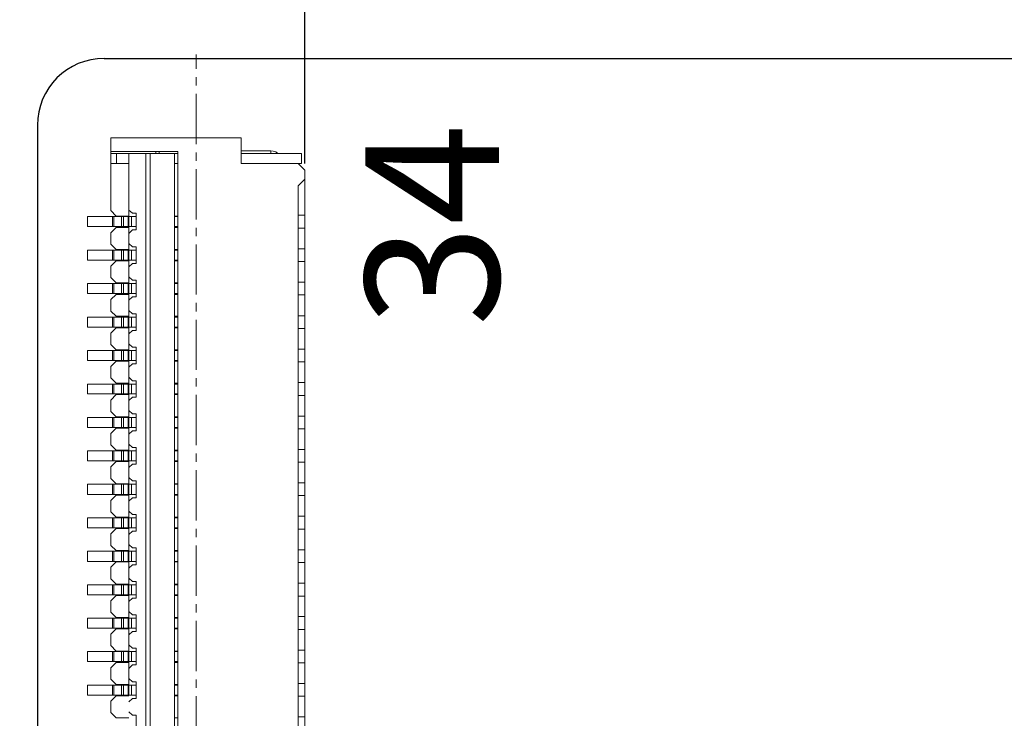
# Model space of a CAD drawing. Units: millimetres. Extents: x 16 to 4120, y 108 to 2246.
# Drawn here: x 3743 to 3757, y 1789 to 1800 of the extents above; entities that cross this region are included whole.
import ezdxf

# ---------------------------------------------------------------- set-up
doc = ezdxf.new("R2010")
doc.units = ezdxf.units.MM
doc.linetypes.add('CENTER2', pattern=[1.125, 0.75, -0.125, 0.125, -0.125])
doc.layers.add('dim', color=3, linetype='Continuous', lineweight=13)
doc.layers.add('FPC', color=40, linetype='Continuous')
doc.layers.add('LENS', color=90, linetype='Continuous')
doc.styles.add('Arial', font='arial.ttf')
doc.styles.get("Standard").update_dxf_attribs({"font": 'romant.shx', "height": 5})
doc.dimstyles.new('STANDARD$0', dxfattribs={"dimtxt": 5, "dimasz": 5, "dimexe": 1, "dimexo": 0.1, "dimgap": 0.5, "dimtad": 0, "dimzin": 1, "dimdsep": 46, "dimtxsty": 'Standard', "dimcen": 0.09, "dimclrd": 256, "dimclre": 256, "dimclrt": 256, "dimadec": 0, "dimazin": 2, "dimtfac": 1, "dimtmove": 0, "dimatfit": 3, "dimfxl": 1, "dimtolj": 1, "dimarcsym": 0})

# ---------------------------------------------------------------- blocks, each defined once
blk = doc.blocks.new('*D25')
at = {"layer": 'Defpoints', "color": 0}
for p in [(3833.87, 1820.935), (3833.87, 1789.804), (3736.41, 1774.73)]:
    blk.add_point(p, dxfattribs=at)
at = {"layer": 'dim', "lineweight": -2}
for p, q in [((3736.41, 1774.83), (3736.41, 1821.935)), ((3833.87, 1789.904), (3833.87, 1821.935)), ((3741.41, 1820.935), (3768.019, 1820.935)), ((3828.87, 1820.935), (3802.262, 1820.935))]:
    blk.add_line(p, q, dxfattribs=at)
at = {"layer": 'dim'}
for points in [[(3741.41, 1821.769), (3741.41, 1820.102), (3736.41, 1820.935)], [(3828.87, 1821.769), (3828.87, 1820.102), (3833.87, 1820.935)]]:
    blk.add_solid(points, dxfattribs=at)
at = {"layer": 'dim', "insert": (3785.14, 1820.935), "char_height": 5, "attachment_point": 5, "style": 'Arial'}
blk.add_mtext('\\A1;*97.46{\\fArial|b0|i0|c134|p34;%%P}0.5', dxfattribs=at)
blk = doc.blocks.new('*D59')
at = {"layer": 'Defpoints', "color": 0}
for p in [(3746.91, 1809.457), (3746.91, 1797.621), (3736.41, 1791.235)]:
    blk.add_point(p, dxfattribs=at)
at = {"layer": 'dim', "lineweight": -2}
for p, q in [((3736.41, 1791.335), (3736.41, 1810.457)), ((3746.91, 1797.721), (3746.91, 1810.457)), ((3731.41, 1809.457), (3718.373, 1809.457)), ((3746.91, 1809.457), (3736.41, 1809.457)), ((3751.91, 1809.457), (3756.91, 1809.457))]:
    blk.add_line(p, q, dxfattribs=at)
at = {"layer": 'dim'}
for points in [[(3731.41, 1810.291), (3731.41, 1808.624), (3736.41, 1809.457)], [(3751.91, 1810.291), (3751.91, 1808.624), (3746.91, 1809.457)]]:
    blk.add_solid(points, dxfattribs=at)
at = {"layer": 'dim', "insert": (3702.896, 1809.457), "char_height": 5, "attachment_point": 5, "style": 'Arial'}
blk.add_mtext('\\A1;10.50{\\fArial|b0|i0|c134|p34;%%P}0.8', dxfattribs=at)

msp = doc.modelspace()

# ---------------------------------------------------------------- linework, layer by layer
at = {"color": 7, "lineweight": 0}
msp.add_line((3744.28, 1792.936), (3744.28, 1793.266), dxfattribs=at)
for points in [[(3744.01, 1797.018), (3744.01, 1798.103)], [(3745.959, 1798.103), (3744.01, 1798.103)], [(3745.959, 1798.103), (3745.959, 1797.721)], [(3744.01, 1797.902), (3745.008, 1797.902)], [(3744.01, 1797.871), (3744.28, 1797.871)], [(3744.094, 1797.871), (3744.094, 1797.721)], [(3744.28, 1796.929), (3744.28, 1797.871)], [(3744.958, 1797.871), (3744.28, 1797.871)], [(3744.53, 1797.871), (3744.53, 1779.333)], [(3744.597, 1779.333), (3744.597, 1797.871)], [(3744.68, 1797.902), (3744.68, 1797.871)], [(3744.73, 1797.902), (3744.73, 1797.871)], [(3744.958, 1797.871), (3744.958, 1779.333)], [(3744.958, 1797.871), (3745.008, 1797.871)], [(3745.008, 1779.303), (3745.008, 1797.902)], [(3745.959, 1797.913), (3746.399, 1797.913)], [(3745.959, 1797.871), (3746.86, 1797.871)], [(3746.399, 1797.913), (3746.399, 1797.871)], [(3746.505, 1797.871), (3746.474, 1797.894), (3746.438, 1797.908), (3746.399, 1797.913)], [(3746.86, 1797.871), (3746.86, 1797.721)], [(3744.01, 1797.721), (3744.28, 1797.721)], [(3744.958, 1797.721), (3745.008, 1797.721)], [(3746.86, 1797.721), (3745.959, 1797.721)], [(3746.91, 1797.621), (3746.81, 1797.721)], [(3746.91, 1797.621), (3746.91, 1779.583)], [(3746.81, 1797.388), (3746.91, 1797.488)], [(3746.81, 1797.388), (3746.81, 1779.817)], [(3744.01, 1797.018), (3744.088, 1796.937)], [(3744.28, 1797.026), (3744.33, 1796.979)], [(3744.33, 1796.979), (3744.389, 1796.979)], [(3744.389, 1796.728), (3744.389, 1796.979)], [(3744.389, 1796.929), (3743.66, 1796.929)], [(3743.66, 1796.929), (3743.66, 1796.778)], [(3744.035, 1796.929), (3744.035, 1796.778)], [(3744.055, 1796.929), (3744.055, 1796.778)], [(3744.28, 1796.937), (3744.088, 1796.937)], [(3744.166, 1796.929), (3744.166, 1796.778)], [(3744.199, 1796.929), (3744.199, 1796.778)], [(3744.269, 1796.929), (3744.269, 1796.778)], [(3744.277, 1796.929), (3744.277, 1796.778)], [(3744.316, 1796.929), (3744.316, 1796.778)], [(3745.008, 1796.937), (3744.958, 1796.937)], [(3745.008, 1796.929), (3744.958, 1796.929)], [(3746.91, 1796.948), (3746.81, 1796.948)], [(3744.389, 1796.778), (3743.66, 1796.778)], [(3744.088, 1796.767), (3744.01, 1796.687)], [(3744.01, 1796.517), (3744.01, 1796.687)], [(3744.088, 1796.767), (3744.28, 1796.767)], [(3744.28, 1796.428), (3744.28, 1796.778)], [(3744.33, 1796.728), (3744.28, 1796.678)], [(3744.33, 1796.728), (3744.389, 1796.728)], [(3745.008, 1796.778), (3744.958, 1796.778)], [(3744.958, 1796.767), (3745.008, 1796.767)], [(3746.91, 1796.756), (3746.81, 1796.756)], [(3744.28, 1796.528), (3744.33, 1796.478)], [(3744.389, 1796.428), (3743.66, 1796.428)], [(3743.66, 1796.428), (3743.66, 1796.278)], [(3744.01, 1796.517), (3744.088, 1796.437)], [(3744.035, 1796.428), (3744.035, 1796.278)], [(3744.055, 1796.428), (3744.055, 1796.278)], [(3744.28, 1796.437), (3744.088, 1796.437)], [(3744.166, 1796.428), (3744.166, 1796.278)], [(3744.199, 1796.428), (3744.199, 1796.278)], [(3744.269, 1796.428), (3744.269, 1796.278)], [(3744.277, 1796.428), (3744.277, 1796.278)], [(3744.316, 1796.428), (3744.316, 1796.278)], [(3744.33, 1796.478), (3744.389, 1796.478)], [(3744.389, 1796.228), (3744.389, 1796.478)], [(3745.008, 1796.437), (3744.958, 1796.437)], [(3745.008, 1796.428), (3744.958, 1796.428)], [(3746.91, 1796.448), (3746.81, 1796.448)], [(3744.389, 1796.278), (3743.66, 1796.278)], [(3744.088, 1796.267), (3744.01, 1796.186)], [(3744.088, 1796.267), (3744.28, 1796.267)], [(3744.28, 1795.927), (3744.28, 1796.278)], [(3744.33, 1796.228), (3744.28, 1796.178)], [(3744.33, 1796.228), (3744.389, 1796.228)], [(3745.008, 1796.278), (3744.958, 1796.278)], [(3744.958, 1796.267), (3745.008, 1796.267)], [(3746.91, 1796.259), (3746.81, 1796.259)], [(3744.01, 1796.016), (3744.01, 1796.186)], [(3744.01, 1796.016), (3744.088, 1795.939)], [(3744.28, 1795.939), (3744.088, 1795.939)], [(3744.28, 1796.028), (3744.33, 1795.978)], [(3744.33, 1795.978), (3744.389, 1795.978)], [(3744.389, 1795.727), (3744.389, 1795.978)], [(3745.008, 1795.939), (3744.958, 1795.939)], [(3746.91, 1795.947), (3746.81, 1795.947)], [(3744.389, 1795.927), (3743.66, 1795.927)], [(3743.66, 1795.927), (3743.66, 1795.777)], [(3744.035, 1795.927), (3744.035, 1795.777)], [(3744.055, 1795.927), (3744.055, 1795.777)], [(3744.166, 1795.927), (3744.166, 1795.777)], [(3744.199, 1795.927), (3744.199, 1795.777)], [(3744.269, 1795.927), (3744.269, 1795.777)], [(3744.277, 1795.927), (3744.277, 1795.777)], [(3744.316, 1795.927), (3744.316, 1795.777)], [(3745.008, 1795.927), (3744.958, 1795.927)], [(3744.389, 1795.777), (3743.66, 1795.777)], [(3744.088, 1795.766), (3744.01, 1795.689)], [(3744.01, 1795.516), (3744.01, 1795.689)], [(3744.088, 1795.766), (3744.28, 1795.766)], [(3744.28, 1795.427), (3744.28, 1795.777)], [(3744.33, 1795.727), (3744.28, 1795.677)], [(3744.33, 1795.727), (3744.389, 1795.727)], [(3745.008, 1795.777), (3744.958, 1795.777)], [(3744.958, 1795.766), (3745.008, 1795.766)], [(3746.91, 1795.758), (3746.81, 1795.758)], [(3744.01, 1795.516), (3744.088, 1795.438)], [(3744.28, 1795.527), (3744.33, 1795.477)], [(3744.389, 1795.427), (3743.66, 1795.427)], [(3743.66, 1795.427), (3743.66, 1795.277)], [(3744.035, 1795.427), (3744.035, 1795.277)], [(3744.055, 1795.427), (3744.055, 1795.277)], [(3744.28, 1795.438), (3744.088, 1795.438)], [(3744.166, 1795.427), (3744.166, 1795.277)], [(3744.199, 1795.427), (3744.199, 1795.277)], [(3744.269, 1795.427), (3744.269, 1795.277)], [(3744.277, 1795.427), (3744.277, 1795.277)], [(3744.316, 1795.427), (3744.316, 1795.277)], [(3744.33, 1795.477), (3744.389, 1795.477)], [(3744.389, 1795.227), (3744.389, 1795.477)], [(3745.008, 1795.438), (3744.958, 1795.438)], [(3745.008, 1795.427), (3744.958, 1795.427)], [(3746.91, 1795.447), (3746.81, 1795.447)], [(3744.389, 1795.277), (3743.66, 1795.277)], [(3744.088, 1795.268), (3744.01, 1795.188)], [(3744.088, 1795.268), (3744.28, 1795.268)], [(3744.28, 1794.926), (3744.28, 1795.277)], [(3744.33, 1795.227), (3744.28, 1795.177)], [(3744.33, 1795.227), (3744.389, 1795.227)], [(3745.008, 1795.277), (3744.958, 1795.277)], [(3744.958, 1795.268), (3745.008, 1795.268)], [(3746.91, 1795.257), (3746.81, 1795.257)], [(3744.01, 1795.018), (3744.01, 1795.188)], [(3744.389, 1794.926), (3743.66, 1794.926)], [(3743.66, 1794.926), (3743.66, 1794.776)], [(3744.01, 1795.018), (3744.088, 1794.938)], [(3744.035, 1794.926), (3744.035, 1794.776)], [(3744.055, 1794.926), (3744.055, 1794.776)], [(3744.28, 1794.938), (3744.088, 1794.938)], [(3744.166, 1794.926), (3744.166, 1794.776)], [(3744.199, 1794.926), (3744.199, 1794.776)], [(3744.269, 1794.926), (3744.269, 1794.776)], [(3744.277, 1794.926), (3744.277, 1794.776)], [(3744.28, 1795.026), (3744.33, 1794.976)], [(3744.316, 1794.926), (3744.316, 1794.776)], [(3744.33, 1794.976), (3744.389, 1794.976)], [(3744.389, 1794.726), (3744.389, 1794.976)], [(3745.008, 1794.938), (3744.958, 1794.938)], [(3745.008, 1794.926), (3744.958, 1794.926)], [(3746.91, 1794.946), (3746.81, 1794.946)], [(3744.389, 1794.776), (3743.66, 1794.776)], [(3744.088, 1794.768), (3744.01, 1794.687)], [(3744.088, 1794.768), (3744.28, 1794.768)], [(3744.28, 1794.426), (3744.28, 1794.776)], [(3745.008, 1794.776), (3744.958, 1794.776)], [(3744.958, 1794.768), (3745.008, 1794.768)], [(3746.91, 1794.757), (3746.81, 1794.757)], [(3744.01, 1794.517), (3744.01, 1794.687)], [(3744.33, 1794.726), (3744.28, 1794.676)], [(3744.33, 1794.726), (3744.389, 1794.726)], [(3744.01, 1794.517), (3744.088, 1794.437)], [(3744.28, 1794.526), (3744.33, 1794.476)], [(3744.33, 1794.476), (3744.389, 1794.476)], [(3744.389, 1794.228), (3744.389, 1794.476)], [(3744.389, 1794.426), (3743.66, 1794.426)], [(3743.66, 1794.426), (3743.66, 1794.279)], [(3744.035, 1794.426), (3744.035, 1794.279)], [(3744.055, 1794.426), (3744.055, 1794.279)], [(3744.28, 1794.437), (3744.088, 1794.437)], [(3744.166, 1794.426), (3744.166, 1794.279)], [(3744.199, 1794.426), (3744.199, 1794.279)], [(3744.269, 1794.426), (3744.269, 1794.279)], [(3744.277, 1794.426), (3744.277, 1794.279)], [(3744.316, 1794.426), (3744.316, 1794.279)], [(3745.008, 1794.437), (3744.958, 1794.437)], [(3745.008, 1794.426), (3744.958, 1794.426)], [(3746.91, 1794.448), (3746.81, 1794.448)], [(3744.389, 1794.279), (3743.66, 1794.279)], [(3744.088, 1794.267), (3744.01, 1794.187)], [(3744.01, 1794.017), (3744.01, 1794.187)], [(3744.088, 1794.267), (3744.28, 1794.267)], [(3744.28, 1793.928), (3744.28, 1794.279)], [(3744.33, 1794.228), (3744.28, 1794.178)], [(3744.33, 1794.228), (3744.389, 1794.228)], [(3745.008, 1794.279), (3744.958, 1794.279)], [(3744.958, 1794.267), (3745.008, 1794.267)], [(3746.91, 1794.256), (3746.81, 1794.256)], [(3744.01, 1794.017), (3744.088, 1793.937)], [(3744.28, 1794.028), (3744.33, 1793.978)], [(3744.389, 1793.928), (3743.66, 1793.928)], [(3743.66, 1793.928), (3743.66, 1793.778)], [(3744.035, 1793.928), (3744.035, 1793.778)], [(3744.055, 1793.928), (3744.055, 1793.778)], [(3744.28, 1793.937), (3744.088, 1793.937)], [(3744.166, 1793.928), (3744.166, 1793.778)], [(3744.199, 1793.928), (3744.199, 1793.778)], [(3744.269, 1793.928), (3744.269, 1793.778)], [(3744.277, 1793.928), (3744.277, 1793.778)], [(3744.316, 1793.928), (3744.316, 1793.778)], [(3744.33, 1793.978), (3744.389, 1793.978)], [(3744.389, 1793.728), (3744.389, 1793.978)], [(3745.008, 1793.937), (3744.958, 1793.937)], [(3745.008, 1793.928), (3744.958, 1793.928)], [(3746.91, 1793.948), (3746.81, 1793.948)], [(3744.389, 1793.778), (3743.66, 1793.778)], [(3744.088, 1793.767), (3744.01, 1793.686)], [(3744.088, 1793.767), (3744.28, 1793.767)], [(3744.28, 1793.428), (3744.28, 1793.778)], [(3744.33, 1793.728), (3744.28, 1793.678)], [(3744.33, 1793.728), (3744.389, 1793.728)], [(3745.008, 1793.778), (3744.958, 1793.778)], [(3744.958, 1793.767), (3745.008, 1793.767)], [(3746.91, 1793.758), (3746.81, 1793.758)], [(3744.01, 1793.516), (3744.01, 1793.686)], [(3744.389, 1793.428), (3743.66, 1793.428)], [(3743.66, 1793.428), (3743.66, 1793.277)], [(3744.01, 1793.516), (3744.088, 1793.436)], [(3744.035, 1793.428), (3744.035, 1793.277)], [(3744.055, 1793.428), (3744.055, 1793.277)], [(3744.28, 1793.436), (3744.088, 1793.436)], [(3744.166, 1793.428), (3744.166, 1793.277)], [(3744.199, 1793.428), (3744.199, 1793.277)], [(3744.269, 1793.428), (3744.269, 1793.277)], [(3744.277, 1793.428), (3744.277, 1793.277)], [(3744.28, 1793.528), (3744.33, 1793.478)], [(3744.316, 1793.428), (3744.316, 1793.277)], [(3744.33, 1793.478), (3744.389, 1793.478)], [(3744.389, 1793.227), (3744.389, 1793.478)], [(3745.008, 1793.436), (3744.958, 1793.436)], [(3745.008, 1793.428), (3744.958, 1793.428)], [(3746.91, 1793.447), (3746.81, 1793.447)], [(3744.389, 1793.277), (3743.66, 1793.277)], [(3744.088, 1793.266), (3744.01, 1793.186)], [(3744.01, 1793.016), (3744.01, 1793.186)], [(3744.088, 1793.266), (3744.28, 1793.266)], [(3744.088, 1793.266), (3744.28, 1793.266)], [(3744.33, 1793.227), (3744.28, 1793.177)], [(3744.33, 1793.227), (3744.389, 1793.227)], [(3744.33, 1793.227), (3744.389, 1793.227)], [(3745.008, 1793.277), (3744.958, 1793.277)], [(3744.958, 1793.266), (3745.008, 1793.266)], [(3746.91, 1793.258), (3746.81, 1793.258)], [(3744.01, 1793.016), (3744.088, 1792.936)], [(3744.28, 1793.027), (3744.33, 1792.977)], [(3744.389, 1792.927), (3743.66, 1792.927)], [(3743.66, 1792.927), (3743.66, 1792.777)], [(3744.035, 1792.927), (3744.035, 1792.777)], [(3744.055, 1792.927), (3744.055, 1792.777)], [(3744.28, 1792.936), (3744.088, 1792.936)], [(3744.166, 1792.927), (3744.166, 1792.777)], [(3744.199, 1792.927), (3744.199, 1792.777)], [(3744.269, 1792.927), (3744.269, 1792.777)], [(3744.277, 1792.927), (3744.277, 1792.777)], [(3744.316, 1792.927), (3744.316, 1792.777)], [(3744.33, 1792.977), (3744.389, 1792.977)], [(3744.389, 1792.727), (3744.389, 1792.977)], [(3745.008, 1792.936), (3744.958, 1792.936)], [(3745.008, 1792.927), (3744.958, 1792.927)], [(3746.91, 1792.949), (3746.81, 1792.949)], [(3744.389, 1792.777), (3743.66, 1792.777)], [(3744.088, 1792.765), (3744.01, 1792.685)], [(3744.088, 1792.765), (3744.28, 1792.765)], [(3744.28, 1792.426), (3744.28, 1792.777)], [(3744.33, 1792.727), (3744.28, 1792.677)], [(3744.33, 1792.727), (3744.389, 1792.727)], [(3745.008, 1792.777), (3744.958, 1792.777)], [(3744.958, 1792.765), (3745.008, 1792.765)], [(3746.91, 1792.76), (3746.81, 1792.76)], [(3744.01, 1792.515), (3744.01, 1792.685)], [(3744.389, 1792.426), (3743.66, 1792.426)], [(3743.66, 1792.426), (3743.66, 1792.276)], [(3744.01, 1792.515), (3744.088, 1792.438)], [(3744.035, 1792.426), (3744.035, 1792.276)], [(3744.055, 1792.426), (3744.055, 1792.276)], [(3744.28, 1792.438), (3744.088, 1792.438)], [(3744.166, 1792.426), (3744.166, 1792.276)], [(3744.199, 1792.426), (3744.199, 1792.276)], [(3744.269, 1792.426), (3744.269, 1792.276)], [(3744.277, 1792.426), (3744.277, 1792.276)], [(3744.28, 1792.527), (3744.33, 1792.477)], [(3744.316, 1792.426), (3744.316, 1792.276)], [(3744.33, 1792.477), (3744.389, 1792.477)], [(3744.389, 1792.226), (3744.389, 1792.477)], [(3745.008, 1792.438), (3744.958, 1792.438)], [(3745.008, 1792.426), (3744.958, 1792.426)], [(3746.91, 1792.449), (3746.81, 1792.449)], [(3744.389, 1792.276), (3743.66, 1792.276)], [(3744.088, 1792.265), (3744.01, 1792.188)], [(3744.088, 1792.265), (3744.28, 1792.265)], [(3744.28, 1791.926), (3744.28, 1792.276)], [(3745.008, 1792.276), (3744.958, 1792.276)], [(3744.958, 1792.265), (3745.008, 1792.265)], [(3746.91, 1792.259), (3746.81, 1792.259)], [(3744.01, 1792.015), (3744.01, 1792.188)], [(3744.33, 1792.226), (3744.28, 1792.176)], [(3744.33, 1792.226), (3744.389, 1792.226)], [(3744.01, 1792.015), (3744.088, 1791.937)], [(3744.28, 1792.026), (3744.33, 1791.976)], [(3744.33, 1791.976), (3744.389, 1791.976)], [(3744.389, 1791.726), (3744.389, 1791.976)], [(3744.389, 1791.926), (3743.66, 1791.926)], [(3743.66, 1791.926), (3743.66, 1791.776)], [(3744.035, 1791.926), (3744.035, 1791.776)], [(3744.055, 1791.926), (3744.055, 1791.776)], [(3744.28, 1791.937), (3744.088, 1791.937)], [(3744.166, 1791.926), (3744.166, 1791.776)], [(3744.199, 1791.926), (3744.199, 1791.776)], [(3744.269, 1791.926), (3744.269, 1791.776)], [(3744.277, 1791.926), (3744.277, 1791.776)], [(3744.316, 1791.926), (3744.316, 1791.776)], [(3745.008, 1791.937), (3744.958, 1791.937)], [(3745.008, 1791.926), (3744.958, 1791.926)], [(3746.91, 1791.948), (3746.81, 1791.948)], [(3744.389, 1791.776), (3743.66, 1791.776)], [(3744.088, 1791.767), (3744.01, 1791.687)], [(3744.01, 1791.517), (3744.01, 1791.687)], [(3744.088, 1791.767), (3744.28, 1791.767)], [(3744.28, 1791.425), (3744.28, 1791.776)], [(3744.33, 1791.726), (3744.28, 1791.676)], [(3744.33, 1791.726), (3744.389, 1791.726)], [(3745.008, 1791.776), (3744.958, 1791.776)], [(3744.958, 1791.767), (3745.008, 1791.767)], [(3746.91, 1791.759), (3746.81, 1791.759)], [(3744.01, 1791.517), (3744.088, 1791.437)], [(3744.28, 1791.525), (3744.33, 1791.475)], [(3744.389, 1791.425), (3743.66, 1791.425)], [(3743.66, 1791.425), (3743.66, 1791.275)], [(3744.035, 1791.425), (3744.035, 1791.275)], [(3744.055, 1791.425), (3744.055, 1791.275)], [(3744.28, 1791.437), (3744.088, 1791.437)], [(3744.166, 1791.425), (3744.166, 1791.275)], [(3744.199, 1791.425), (3744.199, 1791.275)], [(3744.269, 1791.425), (3744.269, 1791.275)], [(3744.277, 1791.425), (3744.277, 1791.275)], [(3744.316, 1791.425), (3744.316, 1791.275)], [(3744.33, 1791.475), (3744.389, 1791.475)], [(3744.389, 1791.225), (3744.389, 1791.475)], [(3745.008, 1791.437), (3744.958, 1791.437)], [(3745.008, 1791.425), (3744.958, 1791.425)], [(3746.91, 1791.448), (3746.81, 1791.448)], [(3744.389, 1791.275), (3743.66, 1791.275)], [(3744.088, 1791.267), (3744.01, 1791.186)], [(3744.088, 1791.267), (3744.28, 1791.267)], [(3744.28, 1790.925), (3744.28, 1791.275)], [(3744.33, 1791.225), (3744.28, 1791.175)], [(3744.33, 1791.225), (3744.389, 1791.225)], [(3745.008, 1791.275), (3744.958, 1791.275)], [(3744.958, 1791.267), (3745.008, 1791.267)], [(3746.91, 1791.258), (3746.81, 1791.258)], [(3744.01, 1791.016), (3744.01, 1791.186)], [(3744.389, 1790.925), (3743.66, 1790.925)], [(3743.66, 1790.925), (3743.66, 1790.778)], [(3744.01, 1791.016), (3744.088, 1790.936)], [(3744.035, 1790.925), (3744.035, 1790.778)], [(3744.055, 1790.925), (3744.055, 1790.778)], [(3744.28, 1790.936), (3744.088, 1790.936)], [(3744.166, 1790.925), (3744.166, 1790.778)], [(3744.199, 1790.925), (3744.199, 1790.778)], [(3744.269, 1790.925), (3744.269, 1790.778)], [(3744.277, 1790.925), (3744.277, 1790.778)], [(3744.28, 1791.025), (3744.33, 1790.975)], [(3744.316, 1790.925), (3744.316, 1790.778)], [(3744.33, 1790.975), (3744.389, 1790.975)], [(3744.389, 1790.727), (3744.389, 1790.975)], [(3745.008, 1790.936), (3744.958, 1790.936)], [(3745.008, 1790.925), (3744.958, 1790.925)], [(3746.91, 1790.95), (3746.81, 1790.95)], [(3744.389, 1790.778), (3743.66, 1790.778)], [(3744.28, 1790.427), (3744.28, 1790.778)], [(3745.008, 1790.778), (3744.958, 1790.778)], [(3744.088, 1790.766), (3744.01, 1790.686)], [(3744.01, 1790.516), (3744.01, 1790.686)], [(3744.088, 1790.766), (3744.28, 1790.766)], [(3744.33, 1790.727), (3744.28, 1790.677)], [(3744.33, 1790.727), (3744.389, 1790.727)], [(3744.958, 1790.766), (3745.008, 1790.766)], [(3746.91, 1790.758), (3746.81, 1790.758)], [(3744.01, 1790.516), (3744.088, 1790.436)], [(3744.28, 1790.527), (3744.33, 1790.477)], [(3744.389, 1790.427), (3743.66, 1790.427)], [(3743.66, 1790.427), (3743.66, 1790.277)], [(3744.035, 1790.427), (3744.035, 1790.277)], [(3744.055, 1790.427), (3744.055, 1790.277)], [(3744.28, 1790.436), (3744.088, 1790.436)], [(3744.166, 1790.427), (3744.166, 1790.277)], [(3744.199, 1790.427), (3744.199, 1790.277)], [(3744.269, 1790.427), (3744.269, 1790.277)], [(3744.277, 1790.427), (3744.277, 1790.277)], [(3744.316, 1790.427), (3744.316, 1790.277)], [(3744.33, 1790.477), (3744.389, 1790.477)], [(3744.389, 1790.227), (3744.389, 1790.477)], [(3745.008, 1790.436), (3744.958, 1790.436)], [(3745.008, 1790.427), (3744.958, 1790.427)], [(3746.91, 1790.449), (3746.81, 1790.449)], [(3744.389, 1790.277), (3743.66, 1790.277)], [(3744.088, 1790.266), (3744.01, 1790.185)], [(3744.088, 1790.266), (3744.28, 1790.266)], [(3744.28, 1789.927), (3744.28, 1790.277)], [(3744.33, 1790.227), (3744.28, 1790.177)], [(3744.33, 1790.227), (3744.389, 1790.227)], [(3745.008, 1790.277), (3744.958, 1790.277)], [(3744.958, 1790.266), (3745.008, 1790.266)], [(3746.91, 1790.26), (3746.81, 1790.26)], [(3744.01, 1790.015), (3744.01, 1790.185)], [(3744.389, 1789.927), (3743.66, 1789.927)], [(3743.66, 1789.927), (3743.66, 1789.776)], [(3744.01, 1790.015), (3744.088, 1789.935)], [(3744.035, 1789.927), (3744.035, 1789.776)], [(3744.055, 1789.927), (3744.055, 1789.776)], [(3744.28, 1789.935), (3744.088, 1789.935)], [(3744.166, 1789.927), (3744.166, 1789.776)], [(3744.199, 1789.927), (3744.199, 1789.776)], [(3744.269, 1789.927), (3744.269, 1789.776)], [(3744.277, 1789.927), (3744.277, 1789.776)], [(3744.28, 1790.027), (3744.33, 1789.977)], [(3744.316, 1789.927), (3744.316, 1789.776)], [(3744.33, 1789.977), (3744.389, 1789.977)], [(3744.389, 1789.726), (3744.389, 1789.977)], [(3745.008, 1789.935), (3744.958, 1789.935)], [(3745.008, 1789.927), (3744.958, 1789.927)], [(3746.91, 1789.949), (3746.81, 1789.949)], [(3744.389, 1789.776), (3743.66, 1789.776)], [(3744.088, 1789.765), (3744.01, 1789.685)], [(3744.088, 1789.765), (3744.28, 1789.765)], [(3744.088, 1789.765), (3744.28, 1789.765)], [(3745.008, 1789.776), (3744.958, 1789.776)], [(3744.958, 1789.765), (3745.008, 1789.765)], [(3746.91, 1789.76), (3746.81, 1789.76)], [(3744.01, 1789.515), (3744.01, 1789.685)], [(3744.33, 1789.726), (3744.28, 1789.676)], [(3744.33, 1789.726), (3744.389, 1789.726)], [(3744.33, 1789.726), (3744.389, 1789.726)], [(3744.01, 1789.515), (3744.088, 1789.435)], [(3744.28, 1789.526), (3744.33, 1789.476)], [(3744.33, 1789.476), (3744.389, 1789.476)], [(3744.389, 1789.226), (3744.389, 1789.476)], [(3744.28, 1789.435), (3744.088, 1789.435)], [(3745.008, 1789.435), (3744.958, 1789.435)], [(3746.91, 1789.451), (3746.81, 1789.451)]]:
    msp.add_lwpolyline(points, dxfattribs=at)
at = {"layer": 'dim', "color": 1, "linetype": 'CENTER2'}
msp.add_line((3745.285, 1777.762), (3745.285, 1799.35), dxfattribs=at)
at = {"layer": 'FPC'}
for p, q in [((3743.91, 1799.293), (3832.87, 1799.293)), ((3742.91, 1798.293), (3742.91, 1778.693))]:
    msp.add_line(p, q, dxfattribs=at)
msp.add_arc((3743.91, 1798.293), 1, 90, 180, dxfattribs=at)

# ---------------------------------------------------------------- texts
at = {"layer": 'LENS', "insert": (3749.813, 1795.288), "char_height": 2, "width": 26.25064, "attachment_point": 7, "rotation": 90}
msp.add_mtext('{\\C1;34}', dxfattribs=at)

# ---------------------------------------------------------------- dimensions: what is measured, and where the dimension line sits
at = {"layer": 'dim'}
dim = msp.add_linear_dim(base=(3833.87, 1820.935), p1=(3736.41, 1774.73), p2=(3833.87, 1789.804), text='*<>{\\fArial|b0|i0|c134|p34;%%P}0.5', dimstyle='STANDARD$0', override={"dimtxsty": 'Arial', "dimfxl": 0.8}, dxfattribs=at)
dim.commit()
dim.dimension.update_dxf_attribs({"geometry": '*D25', "text_midpoint": (3785.14, 1820.935)})
dim = msp.add_linear_dim(base=(3746.91, 1809.457), p1=(3736.41, 1791.235), p2=(3746.91, 1797.621), text='<>{\\fArial|b0|i0|c134|p34;%%P}0.8', dimstyle='STANDARD$0', override={"dimtxsty": 'Arial', "dimfxl": 0.8}, dxfattribs=at)
dim.commit()
dim.dimension.update_dxf_attribs({"geometry": '*D59', "text_midpoint": (3702.896, 1809.457), "dimtype": 160})

doc.saveas('drawing.dxf')
